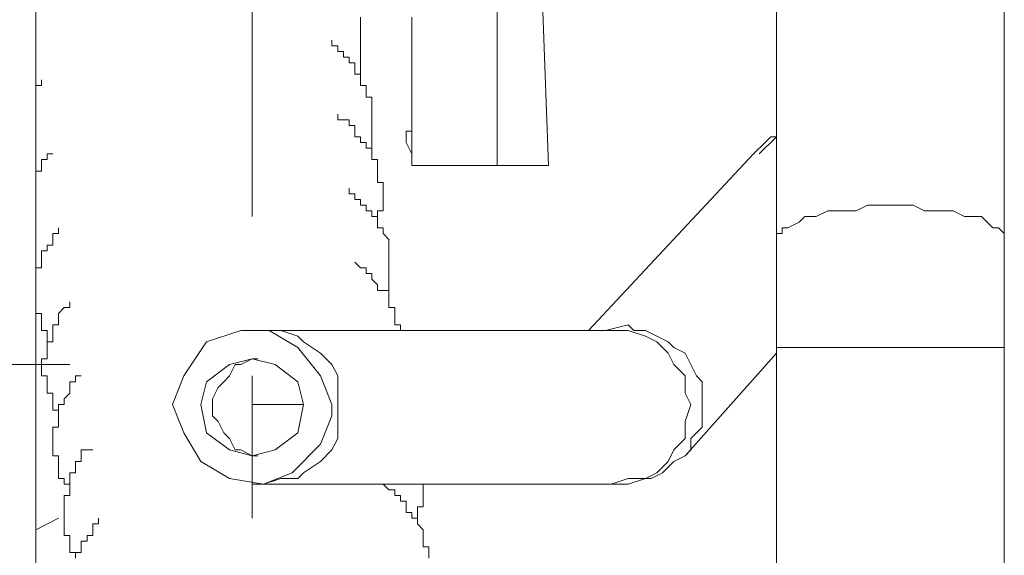
# Model space of a CAD drawing. Units: millimetres. Extents: x 16 to 193, y 77 to 214.
# Drawn here: x 34 to 39, y 128 to 131 of the extents above; entities that cross this region are included whole.
import ezdxf

# ---------------------------------------------------------------- set-up
doc = ezdxf.new("R2010")
doc.units = ezdxf.units.MM
doc.header["$MEASUREMENT"] = 0
doc.layers.add('Livello 2', color=7, linetype='Continuous')

msp = doc.modelspace()

# ---------------------------------------------------------------- linework, layer by layer
at = {"layer": 'Livello 2', "color": 7, "lineweight": 15}
for points in [[(34.2502, 126.6479), (34.2502, 141.5106)], [(37.8483, 135.0895), (37.8483, 128.4469)], [(38.9554, 135.0895), (38.9554, 128.4469)], [(35.3019, 130.1352), (35.3019, 133.4288)], [(35.8278, 131.1039), (35.8278, 131.0763)], [(36.0769, 131.1039), (36.0769, 130.3843)], [(36.4921, 131.1316), (36.4921, 130.3843)], [(36.7135, 131.1316), (36.7412, 130.3843)], [(35.8278, 131.0763), (35.8278, 131.0486)], [(35.8278, 131.0486), (35.8278, 131.0209)], [(35.8278, 131.0209), (35.8278, 130.9932)], [(35.6894, 130.9932), (35.6894, 130.9656)], [(35.6894, 130.9656), (35.7171, 130.9656)], [(35.7171, 130.9656), (35.7171, 130.9379)], [(35.8278, 130.9932), (35.8278, 130.9656)], [(35.8278, 130.9656), (35.8278, 130.9379)], [(35.7171, 130.9379), (35.7448, 130.9379)], [(35.7448, 130.9379), (35.7448, 130.9102)], [(35.8278, 130.9379), (35.8278, 130.9102)], [(35.7448, 130.9102), (35.7725, 130.9102)], [(35.7725, 130.9102), (35.7725, 130.8825)], [(35.7725, 130.8825), (35.8001, 130.8825)], [(35.8001, 130.8825), (35.8001, 130.8548)], [(35.8278, 130.9102), (35.8278, 130.8825)], [(35.8278, 130.8825), (35.8278, 130.8548)], [(35.8001, 130.8548), (35.8001, 130.8272)], [(35.8001, 130.8272), (35.8278, 130.8272)], [(35.8278, 130.8548), (35.8278, 130.8272)], [(35.8278, 130.8272), (35.8278, 130.7995)], [(35.8278, 130.7995), (35.8278, 130.8272)], [(34.2502, 130.7718), (34.2779, 130.7718)], [(34.2779, 130.7718), (34.2779, 130.7995)], [(35.8278, 130.7995), (35.8278, 130.7718)], [(35.8278, 130.7718), (35.8555, 130.7718)], [(35.8555, 130.7718), (35.8555, 130.7441)], [(35.8555, 130.7441), (35.8555, 130.7165)], [(35.8555, 130.7165), (35.8832, 130.7165)], [(35.8832, 130.7165), (35.8832, 130.6888)], [(35.8832, 130.6888), (35.8832, 130.6611)], [(35.7171, 130.6334), (35.7171, 130.6057)], [(35.8832, 130.6611), (35.8832, 130.6334)], [(35.8832, 130.6334), (35.8832, 130.6057)], [(35.7171, 130.6057), (35.7448, 130.6057)], [(35.7448, 130.6057), (35.7725, 130.6057)], [(35.7725, 130.6057), (35.7725, 130.5781)], [(35.7725, 130.5781), (35.8001, 130.5781)], [(35.8001, 130.5781), (35.8001, 130.5504)], [(35.8832, 130.6057), (35.8832, 130.5781)], [(35.8832, 130.5781), (35.8832, 130.5504)], [(35.8001, 130.5504), (35.8001, 130.5227)], [(35.8832, 130.5504), (35.8832, 130.5227)], [(36.0769, 130.5504), (36.0492, 130.5504)], [(36.0492, 130.495), (36.0492, 130.5504)], [(35.8001, 130.5227), (35.8278, 130.5227)], [(35.8278, 130.495), (35.8278, 130.5227)], [(35.8555, 130.495), (35.8278, 130.495)], [(35.8555, 130.4674), (35.8555, 130.495)], [(35.8832, 130.5227), (35.8832, 130.495)], [(35.8832, 130.495), (35.8832, 130.4674)], [(36.0492, 130.495), (36.0769, 130.4397)], [(37.8483, 130.5227), (37.8206, 130.5227), (37.7929, 130.495), (37.7375, 130.4397)], [(37.8483, 130.5227), (37.7652, 130.4397)], [(34.3332, 130.4397), (34.3055, 130.4397)], [(34.3055, 130.4397), (34.3055, 130.412)], [(35.8832, 130.4674), (35.8555, 130.4674)], [(35.8832, 130.4674), (35.8832, 130.4397)], [(35.8832, 130.4397), (35.8832, 130.4674)], [(35.8832, 130.412), (35.8832, 130.4397)], [(36.9349, 129.5817), (37.7375, 130.4397)], [(37.7652, 130.4674), (37.7375, 130.4397)], [(34.2779, 130.412), (34.3055, 130.412)], [(34.2779, 130.3843), (34.2779, 130.412)], [(35.9108, 130.412), (35.8832, 130.412)], [(35.9108, 130.412), (35.9108, 130.3843)], [(34.2502, 130.3567), (34.2779, 130.3567)], [(34.2502, 130.329), (34.2502, 130.3567)], [(34.2779, 130.3567), (34.2779, 130.3843)], [(35.9108, 130.3843), (35.9108, 130.3567)], [(35.9108, 130.3567), (35.9108, 130.329)], [(36.0769, 130.3843), (36.326, 130.3843)], [(36.0769, 130.3843), (36.4921, 130.3843)], [(36.2983, 130.3843), (36.1323, 130.3843)], [(36.2706, 130.3843), (36.1323, 130.3843)], [(36.3537, 130.3843), (36.2706, 130.3843)], [(36.4367, 130.3843), (36.2983, 130.3843)], [(36.4921, 130.3843), (36.326, 130.3843)], [(36.326, 130.3843), (36.4921, 130.3843)], [(36.326, 130.3843), (36.7412, 130.3843)], [(36.7412, 130.3843), (36.4921, 130.3843)], [(36.4921, 130.3843), (36.6581, 130.3843)], [(36.4921, 130.3843), (36.6581, 130.3843)], [(35.9108, 130.329), (35.9108, 130.3013)], [(35.9108, 130.3013), (35.9385, 130.3013)], [(35.9385, 130.3013), (35.9385, 130.2736)], [(35.7725, 130.2736), (35.7725, 130.2459)], [(35.7725, 130.2459), (35.8001, 130.2459)], [(35.8001, 130.2459), (35.8001, 130.2183)], [(35.9385, 130.2736), (35.9385, 130.2459)], [(35.9385, 130.2459), (35.9385, 130.2183)], [(35.8001, 130.2183), (35.8278, 130.2183)], [(35.8278, 130.2183), (35.8278, 130.1906)], [(35.9385, 130.2183), (35.9385, 130.1906)], [(35.8278, 130.1906), (35.8555, 130.1906)], [(35.8555, 130.1629), (35.8555, 130.1906)], [(35.8832, 130.1629), (35.8555, 130.1629)], [(35.8832, 130.1352), (35.8832, 130.1629)], [(35.9385, 130.1629), (35.9108, 130.1629)], [(35.9108, 130.1629), (35.9108, 130.1352)], [(35.9385, 130.1906), (35.9385, 130.1629)], [(37.8483, 130.0245), (37.8483, 130.0522), (37.8759, 130.0522), (37.8759, 130.0799), (37.9036, 130.0799), (37.959, 130.1076), (37.9866, 130.1352), (38.042, 130.1352), (38.0974, 130.1629), (38.2357, 130.1629), (38.2911, 130.1906), (38.4018, 130.1906)], [(38.4018, 130.1906), (38.5125, 130.1906), (38.5679, 130.1629), (38.7063, 130.1629), (38.7616, 130.1352), (38.8446, 130.1352), (38.8723, 130.1076), (38.9, 130.0799), (38.9277, 130.0799), (38.9554, 130.0522), (38.9554, 130.0245)], [(35.9108, 130.1352), (35.8832, 130.1352)], [(35.9108, 130.1352), (35.9108, 130.1076)], [(35.9108, 130.1076), (35.9108, 130.1352)], [(35.9108, 130.1076), (35.9108, 130.0799)], [(35.9108, 130.1076), (35.9108, 130.0799)], [(34.3609, 130.0522), (34.3332, 130.0522)], [(34.3332, 130.0522), (34.3332, 130.0245)], [(34.3609, 130.0799), (34.3609, 130.0522)], [(35.9385, 130.0799), (35.9108, 130.0799)], [(35.9385, 130.0522), (35.9385, 130.0799)], [(35.9662, 130.0245), (35.9385, 130.0522)], [(34.3332, 129.9968), (34.3332, 130.0245)], [(35.9662, 130.0245), (35.9662, 129.9968)], [(34.3055, 129.9692), (34.2779, 129.9692)], [(34.2779, 129.9415), (34.2779, 129.9692)], [(34.3055, 129.9968), (34.3332, 129.9968)], [(34.3055, 129.9692), (34.3055, 129.9968)], [(35.9662, 129.9968), (35.9662, 129.9692)], [(35.9662, 129.9692), (35.9662, 129.9415)], [(34.2502, 129.9138), (34.2502, 129.9415)], [(34.2502, 129.8861), (34.2502, 129.9138)], [(34.2779, 129.9138), (34.2779, 129.9415)], [(34.2779, 129.8861), (34.2779, 129.9138)], [(35.8001, 129.9138), (35.8278, 129.8861)], [(35.9662, 129.9415), (35.9662, 129.9138)], [(35.9662, 129.9138), (35.9662, 129.8861)], [(34.2502, 129.8585), (34.2502, 129.8861)], [(34.2502, 129.8861), (34.2779, 129.8861)], [(34.2779, 129.8861), (34.2502, 129.8861)], [(35.8278, 129.8861), (35.8555, 129.8861)], [(35.8555, 129.8861), (35.8555, 129.8585)], [(35.9662, 129.8861), (35.9662, 129.8585)], [(34.2502, 129.8308), (34.2502, 129.8585)], [(34.2502, 129.8031), (34.2502, 129.8308)], [(35.8555, 129.8585), (35.8832, 129.8585)], [(35.8832, 129.8308), (35.8832, 129.8585)], [(35.9108, 129.8031), (35.8832, 129.8308)], [(35.9662, 129.8585), (35.9662, 129.8308)], [(35.9662, 129.8308), (35.9662, 129.8031)], [(35.9108, 129.7754), (35.9108, 129.8031)], [(35.9385, 129.7754), (35.9108, 129.7754)], [(35.9385, 129.7754), (35.9662, 129.7754)], [(35.9662, 129.8031), (35.9662, 129.7754)], [(35.9662, 129.7754), (35.9662, 129.7478)], [(35.9662, 129.7754), (35.9662, 129.7478)], [(34.2502, 129.6924), (34.2502, 129.7201)], [(34.4163, 129.6924), (34.4163, 129.7201)], [(35.9662, 129.7478), (35.9662, 129.7201)], [(35.9662, 129.7478), (35.9662, 129.7201)], [(35.9662, 129.7201), (35.9662, 129.6924)], [(34.2502, 129.6647), (34.2502, 129.6924)], [(34.3609, 129.6647), (34.3886, 129.6924)], [(34.4163, 129.6924), (34.3886, 129.6924)], [(35.9662, 129.6924), (35.9939, 129.6924)], [(35.9939, 129.6924), (35.9939, 129.6647)], [(34.2779, 129.6647), (34.2502, 129.6647)], [(34.2779, 129.637), (34.2779, 129.6647)], [(34.2779, 129.6094), (34.2779, 129.637)], [(34.3609, 129.6647), (34.3609, 129.637)], [(34.3609, 129.6094), (34.3609, 129.637)], [(35.9939, 129.6647), (35.9939, 129.637)], [(35.9939, 129.637), (35.9939, 129.6094)], [(34.2779, 129.5817), (34.2779, 129.6094)], [(34.3055, 129.5817), (34.2779, 129.5817)], [(34.3055, 129.554), (34.3055, 129.5817)], [(34.3332, 129.6094), (34.3609, 129.6094)], [(34.3332, 129.5817), (34.3332, 129.6094)], [(34.3332, 129.554), (34.3332, 129.5817)], [(35.6894, 129.2219), (35.6341, 129.3603), (35.5234, 129.4987), (35.385, 129.5817), (35.2466, 129.5817), (35.0805, 129.5263), (34.9698, 129.3603), (34.9145, 129.2219), (34.9698, 129.0835), (35.0528, 128.9451), (35.1912, 128.8621), (35.3573, 128.8344), (35.4957, 128.8898), (35.6341, 129.0281), (35.6894, 129.1665), (35.6894, 129.2219)], [(37.0456, 129.5817), (35.3019, 129.5817)], [(35.3573, 128.8344), (35.4403, 128.8621), (35.5234, 128.8621), (35.551, 128.8898), (35.6341, 128.9451), (35.6894, 129.0005), (35.7171, 129.0558), (35.7171, 129.3603), (35.6894, 129.4156), (35.6341, 129.471), (35.551, 129.5263), (35.5234, 129.554), (35.4403, 129.5817), (35.3573, 129.5817)], [(35.9939, 129.6094), (36.0215, 129.6094)], [(36.0215, 129.6094), (36.0215, 129.5817)], [(37.1286, 129.6094), (37.0179, 129.5817)], [(37.0456, 128.8344), (37.1286, 128.8621), (37.2117, 128.8621), (37.267, 128.8898), (37.3224, 128.9451), (37.3501, 129.0005), (37.4054, 129.0558), (37.4054, 129.1388), (37.4331, 129.2219), (37.4054, 129.2772), (37.4054, 129.3603), (37.3501, 129.4156), (37.3224, 129.471), (37.267, 129.5263), (37.2117, 129.554), (37.1286, 129.5817), (37.0456, 129.5817)], [(37.4054, 128.9728), (37.4331, 129.0005), (37.4331, 129.0558), (37.4884, 129.1112), (37.4884, 129.3326), (37.4608, 129.3603), (37.4331, 129.4156), (37.4054, 129.471), (37.3501, 129.4987), (37.3224, 129.5263), (37.267, 129.554), (37.2117, 129.5817), (37.1563, 129.5817), (37.1286, 129.6094)], [(34.3055, 129.5263), (34.3055, 129.554)], [(34.3055, 129.4987), (34.3055, 129.5263)], [(34.3055, 129.5263), (34.3332, 129.5263)], [(34.3332, 129.5263), (34.3055, 129.5263)], [(34.3332, 129.5263), (34.3332, 129.554)], [(34.3055, 129.471), (34.3055, 129.4987)], [(37.8483, 129.4987), (38.9554, 129.4987)], [(34.2779, 129.4156), (34.2779, 129.4433)], [(34.2779, 129.4433), (34.3055, 129.4433)], [(34.3055, 129.4433), (34.3055, 129.471)], [(35.551, 129.2219), (35.5234, 129.3326), (35.4126, 129.4156), (35.3019, 129.4433), (35.1912, 129.4156), (35.0805, 129.3326), (35.0528, 129.2219), (35.0805, 129.0835), (35.1912, 129.0005), (35.3019, 128.9728), (35.4126, 129.0005), (35.5234, 129.0835), (35.551, 129.2219)], [(35.3296, 128.9728), (35.3019, 128.9728), (35.2466, 129.0005), (35.2189, 129.0005), (35.1912, 129.0558), (35.1635, 129.0835), (35.1359, 129.1388), (35.1082, 129.1665), (35.1082, 129.2496), (35.1359, 129.3049), (35.1635, 129.3326), (35.1912, 129.3603), (35.2189, 129.4156), (35.2466, 129.4156), (35.3019, 129.4433), (35.3296, 129.4433)], [(37.4054, 128.9728), (37.8483, 129.471)], [(34.4163, 129.4156), (24.3079, 129.4156)], [(34.2779, 129.3879), (34.2779, 129.4156)], [(34.2779, 129.3603), (34.2779, 129.3879)], [(34.3055, 129.3603), (34.2779, 129.3603)], [(34.3055, 129.3326), (34.3055, 129.3603)], [(34.4439, 129.3603), (34.4716, 129.3603)], [(34.4439, 129.3326), (34.4439, 129.3603)], [(35.3019, 128.6683), (35.3019, 129.3603)], [(34.3055, 129.3049), (34.3055, 129.3326)], [(34.3055, 129.2772), (34.3055, 129.3049)], [(34.4439, 129.3326), (34.4163, 129.3326)], [(34.4163, 129.3049), (34.4163, 129.3326)], [(34.4163, 129.2772), (34.4163, 129.3049)], [(34.3332, 129.2772), (34.3055, 129.2772)], [(34.3332, 129.2496), (34.3332, 129.2772)], [(34.3332, 129.2219), (34.3332, 129.2496)], [(34.3886, 129.2496), (34.4163, 129.2772)], [(34.3886, 129.2219), (34.3886, 129.2496)], [(34.3332, 129.1942), (34.3332, 129.2219)], [(34.3609, 129.1942), (34.3332, 129.1942)], [(34.3609, 129.1942), (34.3609, 129.2219)], [(34.3609, 129.2219), (34.3886, 129.2219)], [(34.3609, 129.1665), (34.3609, 129.1942)], [(34.3609, 129.1665), (34.3609, 129.1942)], [(35.551, 129.2219), (35.3019, 129.2219)], [(34.3609, 129.1388), (34.3609, 129.1665)], [(34.3332, 129.0835), (34.3332, 129.1112)], [(34.3332, 129.1112), (34.3609, 129.1112)], [(34.3609, 129.1112), (34.3609, 129.1388)], [(34.3332, 129.0558), (34.3332, 129.0835)], [(34.3332, 129.0281), (34.3332, 129.0558)], [(34.3332, 129.0005), (34.3332, 129.0281)], [(34.3332, 128.9728), (34.3332, 129.0005)], [(34.4716, 129.0005), (34.4993, 129.0005)], [(34.4716, 128.9728), (34.4716, 129.0005)], [(34.4993, 129.0005), (34.527, 129.0005)], [(34.3609, 128.9728), (34.3332, 128.9728)], [(34.3609, 128.9451), (34.3609, 128.9728)], [(34.4716, 128.9728), (34.4716, 128.9451)], [(37.4054, 128.9728), (37.3501, 128.9451), (37.2947, 128.8898), (37.2394, 128.8621), (37.2117, 128.8621), (37.1286, 128.8344), (37.0456, 128.8344)], [(34.3609, 128.9174), (34.3609, 128.9451)], [(34.3609, 128.8898), (34.3609, 128.9174)], [(34.4716, 128.9451), (34.4439, 128.9451)], [(34.4439, 128.9451), (34.4439, 128.9174)], [(34.4439, 128.8898), (34.4439, 128.9174)], [(34.3609, 128.8621), (34.3609, 128.8898)], [(34.3886, 128.8621), (34.3609, 128.8621)], [(34.3886, 128.8344), (34.3886, 128.8621)], [(34.4163, 128.8898), (34.4439, 128.8898)], [(34.4163, 128.8621), (34.4163, 128.8898)], [(34.4163, 128.8344), (34.4163, 128.8621)], [(34.4163, 128.8344), (34.3886, 128.8344)], [(34.4163, 128.8067), (34.4163, 128.8344)], [(34.4163, 128.8067), (34.4163, 128.8344)], [(35.3019, 128.8344), (37.0456, 128.8344)], [(35.9662, 128.8067), (35.9385, 128.8344)], [(36.1323, 128.8344), (36.1323, 128.8067)], [(34.3886, 128.7514), (34.3886, 128.779)], [(34.3886, 128.779), (34.4163, 128.779)], [(34.4163, 128.779), (34.4163, 128.8067)], [(35.9939, 128.8067), (35.9662, 128.8067)], [(35.9939, 128.779), (35.9939, 128.8067)], [(36.0215, 128.779), (35.9939, 128.779)], [(36.0215, 128.7514), (36.0215, 128.779)], [(36.1323, 128.8067), (36.1323, 128.779)], [(36.1323, 128.779), (36.1323, 128.7514)], [(34.3886, 128.7237), (34.3886, 128.7514)], [(34.3886, 128.696), (34.3886, 128.7237)], [(36.0492, 128.7514), (36.0215, 128.7514)], [(36.0492, 128.7514), (36.0492, 128.7237)], [(36.0492, 128.696), (36.0492, 128.7237)], [(36.1323, 128.7237), (36.1046, 128.7237)], [(36.1046, 128.7237), (36.1046, 128.696)], [(36.1323, 128.7514), (36.1323, 128.7237)], [(34.3609, 128.6683), (34.2502, 128.613)], [(34.3886, 128.6683), (34.3886, 128.696)], [(34.3886, 128.6407), (34.3886, 128.6683)], [(34.5546, 128.6407), (34.5546, 128.6683)], [(36.0769, 128.696), (36.0492, 128.696)], [(36.0769, 128.6683), (36.0769, 128.696)], [(36.0769, 128.6683), (36.1046, 128.6683)], [(36.1046, 128.696), (36.1046, 128.6683)], [(36.1046, 128.6683), (36.1046, 128.6407)], [(34.3886, 128.613), (34.3886, 128.6407)], [(34.527, 128.6407), (34.5546, 128.6407)], [(34.527, 128.613), (34.527, 128.6407)], [(36.1046, 128.6407), (36.1323, 128.613)], [(34.3886, 128.5853), (34.3886, 128.613)], [(34.4163, 128.5853), (34.3886, 128.5853)], [(34.4163, 128.5576), (34.4163, 128.5853)], [(34.527, 128.5853), (34.4993, 128.5853)], [(34.4993, 128.5853), (34.4993, 128.5576)], [(34.527, 128.613), (34.527, 128.5853)], [(36.1323, 128.613), (36.1323, 128.5853)], [(36.1323, 128.5853), (36.1323, 128.5576)], [(34.4163, 128.5299), (34.4163, 128.5576)], [(34.4163, 128.5023), (34.4163, 128.5299)], [(34.4993, 128.5576), (34.4716, 128.5576)], [(34.4716, 128.5576), (34.4716, 128.5299)], [(34.4716, 128.5299), (34.4716, 128.5023)], [(36.1323, 128.5576), (36.1323, 128.5299)], [(36.1323, 128.5299), (36.1599, 128.5299)], [(36.1599, 128.5299), (36.1599, 128.5023)], [(34.4439, 128.5023), (34.4163, 128.5023)], [(34.4439, 128.4746), (34.4439, 128.5023)], [(34.4439, 128.5023), (34.4716, 128.5023)], [(34.4439, 128.5023), (34.4439, 128.4746)], [(36.1599, 128.5023), (36.1599, 128.4746)]]:
    msp.add_lwpolyline(points, dxfattribs=at)

doc.saveas('drawing.dxf')
